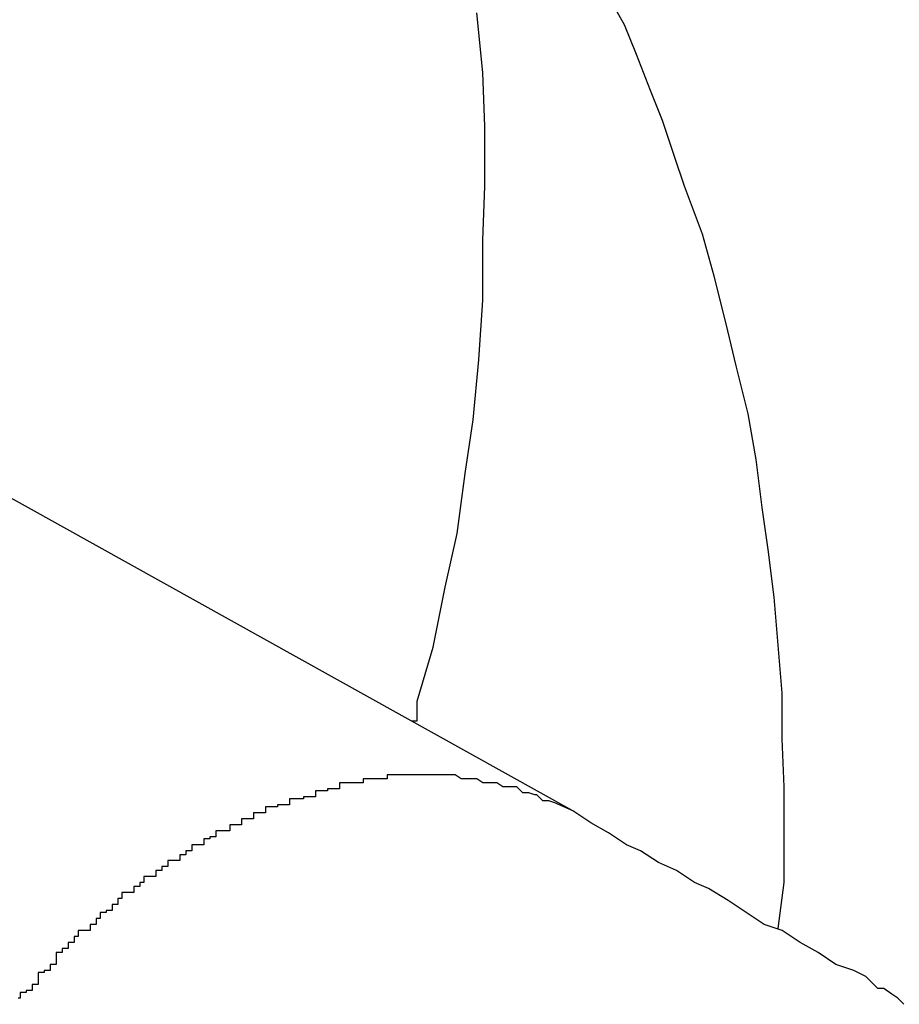
# Model space of a CAD drawing. Extents: x -23.4 to 23.4, y -8.7 to 8.7.
# Drawn here: x -8.8 to -8.8, y 4.4 to 4.4 of the extents above; entities that cross this region are included whole.
import ezdxf

# ---------------------------------------------------------------- set-up
doc = ezdxf.new("R2010")
doc.units = 0
doc.layers.get('0').update_dxf_attribs({"linetype": 'CONTINUOUS'})

msp = doc.modelspace()

# ---------------------------------------------------------------- linework, layer by layer
at = {"color": 0}
for points in [[(-8.8054, 4.4036), (-8.8054, 4.4036), (-8.8051, 4.4059), (-8.8051, 4.4083), (-8.8051, 4.4107), (-8.8052, 4.4131), (-8.8052, 4.4154), (-8.8054, 4.4178), (-8.8056, 4.4202), (-8.8059, 4.4226), (-8.8062, 4.4247), (-8.8065, 4.4271), (-8.8069, 4.4294), (-8.8075, 4.4318), (-8.808, 4.4339), (-8.8086, 4.4363), (-8.8092, 4.4384), (-8.8101, 4.4408), (-8.8101, 4.4408), (-8.8106, 4.4423), (-8.8112, 4.4441), (-8.8118, 4.4456), (-8.8125, 4.4474), (-8.8131, 4.4489), (-8.814, 4.4505)], [(-8.8238, 4.414), (-8.8238, 4.414), (-8.8235, 4.414), (-8.8235, 4.414), (-8.8235, 4.414), (-8.8235, 4.4141), (-8.8235, 4.4141), (-8.8235, 4.4141), (-8.8235, 4.4141), (-8.8235, 4.4144), (-8.8235, 4.4144), (-8.8235, 4.4144), (-8.8235, 4.4144), (-8.8235, 4.4147), (-8.8235, 4.4147), (-8.8235, 4.4147), (-8.8235, 4.4147), (-8.8235, 4.415), (-8.8235, 4.415), (-8.8227, 4.4177), (-8.8221, 4.4207), (-8.8215, 4.4234), (-8.8211, 4.4264), (-8.8207, 4.4291), (-8.8204, 4.4321), (-8.8202, 4.4351), (-8.8202, 4.4381), (-8.8201, 4.4408), (-8.8201, 4.4438), (-8.8202, 4.4465), (-8.8205, 4.4495)], [(-8.8157, 4.4095), (-8.8824, 4.4466)], [(-8.8157, 4.4095), (-8.8824, 4.4466)], [(-8.8157, 4.4095), (-8.8824, 4.4466)], [(-8.8157, 4.4095), (-8.8824, 4.4466)], [(-8.8157, 4.4095), (-8.8824, 4.4466)], [(-8.8157, 4.4095), (-8.8824, 4.4466)], [(-8.8157, 4.4095), (-8.8824, 4.4466)], [(-8.8157, 4.4095), (-8.8824, 4.4466)], [(-8.8157, 4.4095), (-8.8824, 4.4466)], [(-8.8157, 4.4095), (-8.8824, 4.4466)], [(-8.8157, 4.4095), (-8.8824, 4.4466)], [(-8.8157, 4.4095), (-8.8824, 4.4466)], [(-8.8157, 4.4095), (-8.8824, 4.4466)], [(-8.8157, 4.4095), (-8.8824, 4.4466)], [(-8.8157, 4.4095), (-8.8824, 4.4466)], [(-8.8157, 4.4095), (-8.8824, 4.4466)], [(-8.8157, 4.4095), (-8.8824, 4.4466)], [(-8.8157, 4.4095), (-8.8824, 4.4466)], [(-8.8157, 4.4095), (-8.8824, 4.4466)], [(-8.8157, 4.4095), (-8.8824, 4.4466)], [(-8.8157, 4.4095), (-8.8824, 4.4466)], [(-8.8157, 4.4095), (-8.8166, 4.4099), (-8.8166, 4.4099), (-8.8166, 4.4099), (-8.8166, 4.4099), (-8.8166, 4.4099), (-8.8166, 4.4099), (-8.8166, 4.4099), (-8.8166, 4.4099), (-8.8166, 4.4099), (-8.8169, 4.41), (-8.8169, 4.41), (-8.8169, 4.41), (-8.8169, 4.41), (-8.8172, 4.41), (-8.8172, 4.41), (-8.8172, 4.41), (-8.8172, 4.41), (-8.8175, 4.4103), (-8.8175, 4.4103), (-8.8175, 4.4103), (-8.8175, 4.4103), (-8.8175, 4.4103), (-8.8176, 4.4103), (-8.8176, 4.4103), (-8.8176, 4.4103), (-8.8176, 4.4103), (-8.8179, 4.4104), (-8.8179, 4.4104), (-8.8179, 4.4104), (-8.8179, 4.4104), (-8.8182, 4.4104), (-8.8182, 4.4104), (-8.8182, 4.4104), (-8.8182, 4.4104), (-8.8185, 4.4107), (-8.8185, 4.4107), (-8.8185, 4.4107), (-8.8185, 4.4107), (-8.8185, 4.4107), (-8.8186, 4.4107), (-8.8186, 4.4107), (-8.8186, 4.4107), (-8.8186, 4.4107), (-8.8189, 4.4107), (-8.8189, 4.4107), (-8.8189, 4.4107), (-8.8189, 4.4107), (-8.8192, 4.4107), (-8.8192, 4.4107), (-8.8192, 4.4107), (-8.8192, 4.4107), (-8.8195, 4.4109), (-8.8195, 4.4109), (-8.8195, 4.4109), (-8.8195, 4.4109), (-8.8195, 4.4109), (-8.8196, 4.4109), (-8.8196, 4.4109), (-8.8196, 4.4109), (-8.8196, 4.4109), (-8.8199, 4.4109), (-8.8199, 4.4109), (-8.8199, 4.4109), (-8.8199, 4.4109), (-8.8202, 4.4109), (-8.8202, 4.4109), (-8.8202, 4.4109), (-8.8202, 4.4109), (-8.8205, 4.4111), (-8.8205, 4.4111), (-8.8205, 4.4111), (-8.8205, 4.4111), (-8.8205, 4.4111), (-8.8207, 4.4111), (-8.8207, 4.4111), (-8.8207, 4.4111), (-8.8207, 4.4111), (-8.821, 4.4111), (-8.821, 4.4111), (-8.821, 4.4111), (-8.821, 4.4111), (-8.8213, 4.4111), (-8.8213, 4.4111), (-8.8213, 4.4111), (-8.8213, 4.4111), (-8.8216, 4.4113), (-8.8216, 4.4113), (-8.8216, 4.4113), (-8.8216, 4.4113), (-8.8216, 4.4113), (-8.8218, 4.4113), (-8.8218, 4.4113), (-8.8218, 4.4113), (-8.8218, 4.4113), (-8.8221, 4.4113), (-8.8221, 4.4113), (-8.8221, 4.4113), (-8.8221, 4.4113), (-8.8224, 4.4113), (-8.8224, 4.4113), (-8.8224, 4.4113), (-8.8224, 4.4113), (-8.8227, 4.4113), (-8.8227, 4.4113), (-8.8227, 4.4113), (-8.8227, 4.4113), (-8.8227, 4.4113), (-8.8229, 4.4113), (-8.8229, 4.4113), (-8.8229, 4.4113), (-8.8229, 4.4113), (-8.8232, 4.4113), (-8.8232, 4.4113), (-8.8232, 4.4113), (-8.8232, 4.4113), (-8.8235, 4.4113), (-8.8235, 4.4113), (-8.8235, 4.4113), (-8.8235, 4.4113), (-8.8238, 4.4113), (-8.8238, 4.4113), (-8.8238, 4.4113), (-8.8238, 4.4113), (-8.8238, 4.4113), (-8.8241, 4.4113), (-8.8241, 4.4113), (-8.8241, 4.4113), (-8.8241, 4.4113), (-8.8244, 4.4113), (-8.8244, 4.4113), (-8.8244, 4.4113), (-8.8244, 4.4113), (-8.8247, 4.4113), (-8.8247, 4.4113), (-8.8247, 4.4113), (-8.8247, 4.4113), (-8.825, 4.4113), (-8.825, 4.4113), (-8.825, 4.4111), (-8.825, 4.4111), (-8.825, 4.4111), (-8.8253, 4.4111), (-8.8253, 4.4111), (-8.8253, 4.4111), (-8.8253, 4.4111), (-8.8256, 4.4111), (-8.8256, 4.4111), (-8.8256, 4.4111), (-8.8256, 4.4111), (-8.8259, 4.4111), (-8.8259, 4.4111), (-8.8259, 4.4111), (-8.8259, 4.4111), (-8.8262, 4.4111), (-8.8262, 4.4111), (-8.8262, 4.4109), (-8.8262, 4.4109), (-8.8262, 4.4109), (-8.8265, 4.4109), (-8.8265, 4.4109), (-8.8265, 4.4109), (-8.8265, 4.4109), (-8.8268, 4.4109), (-8.8268, 4.4109), (-8.8268, 4.4109), (-8.8268, 4.4109), (-8.8271, 4.4109), (-8.8271, 4.4109), (-8.8271, 4.4109), (-8.8271, 4.4109), (-8.8274, 4.4109), (-8.8274, 4.4109), (-8.8274, 4.4106), (-8.8274, 4.4106), (-8.8274, 4.4106), (-8.8277, 4.4106), (-8.8277, 4.4106), (-8.8277, 4.4106), (-8.8277, 4.4106), (-8.828, 4.4106), (-8.828, 4.4105), (-8.828, 4.4105), (-8.828, 4.4105), (-8.8283, 4.4105), (-8.8283, 4.4105), (-8.8283, 4.4105), (-8.8283, 4.4105), (-8.8286, 4.4105), (-8.8286, 4.4105), (-8.8286, 4.4102), (-8.8286, 4.4102), (-8.8286, 4.4102), (-8.8289, 4.4102), (-8.8289, 4.4102), (-8.8289, 4.4102), (-8.8289, 4.4102), (-8.8292, 4.4102), (-8.8292, 4.4101), (-8.8292, 4.4101), (-8.8292, 4.4101), (-8.8295, 4.4101), (-8.8295, 4.4101), (-8.8296, 4.4101), (-8.8296, 4.4101), (-8.8299, 4.4101), (-8.8299, 4.4101), (-8.8299, 4.4098), (-8.8299, 4.4098), (-8.8299, 4.4098), (-8.8302, 4.4098), (-8.8302, 4.4098), (-8.8302, 4.4098), (-8.8302, 4.4098), (-8.8305, 4.4098), (-8.8305, 4.4097), (-8.8305, 4.4097), (-8.8305, 4.4097), (-8.8308, 4.4097), (-8.8308, 4.4097), (-8.8308, 4.4097), (-8.8308, 4.4097), (-8.8311, 4.4097), (-8.8311, 4.4097), (-8.8311, 4.4094), (-8.8311, 4.4094), (-8.8311, 4.4094), (-8.8314, 4.4094), (-8.8314, 4.4094), (-8.8314, 4.4094), (-8.8314, 4.4094), (-8.8317, 4.4094), (-8.8317, 4.4091), (-8.8317, 4.4091), (-8.8317, 4.4091), (-8.832, 4.4091), (-8.832, 4.4091), (-8.832, 4.4091), (-8.832, 4.4091), (-8.8323, 4.4091), (-8.8323, 4.4091), (-8.8323, 4.4088), (-8.8323, 4.4088), (-8.8323, 4.4088), (-8.8326, 4.4088), (-8.8326, 4.4088), (-8.8326, 4.4088), (-8.8326, 4.4088), (-8.8329, 4.4088), (-8.8329, 4.4085), (-8.8329, 4.4085), (-8.8329, 4.4085), (-8.8332, 4.4085), (-8.8332, 4.4085), (-8.8333, 4.4085), (-8.8333, 4.4085), (-8.8336, 4.4085), (-8.8336, 4.4085), (-8.8336, 4.4082), (-8.8336, 4.4082), (-8.8336, 4.4082), (-8.8339, 4.4082), (-8.8339, 4.4081), (-8.8339, 4.4081), (-8.8339, 4.4081), (-8.8342, 4.4081), (-8.8342, 4.4078), (-8.8342, 4.4078), (-8.8342, 4.4078), (-8.8345, 4.4078), (-8.8345, 4.4078), (-8.8345, 4.4078), (-8.8345, 4.4078), (-8.8348, 4.4078), (-8.8348, 4.4078), (-8.8348, 4.4075), (-8.8348, 4.4075), (-8.8348, 4.4075), (-8.8351, 4.4075), (-8.8351, 4.4073), (-8.8351, 4.4073), (-8.8351, 4.4073), (-8.8354, 4.4073), (-8.8354, 4.407), (-8.8354, 4.407), (-8.8354, 4.407), (-8.8357, 4.407), (-8.8357, 4.407), (-8.8357, 4.407), (-8.8357, 4.407), (-8.836, 4.407), (-8.836, 4.407), (-8.836, 4.4067), (-8.836, 4.4067), (-8.836, 4.4067), (-8.8363, 4.4067), (-8.8363, 4.4065), (-8.8363, 4.4065), (-8.8363, 4.4065), (-8.8366, 4.4065), (-8.8366, 4.4062), (-8.8366, 4.4062), (-8.8366, 4.4062), (-8.8369, 4.4062), (-8.8369, 4.4062), (-8.8369, 4.4062), (-8.8369, 4.4062), (-8.8372, 4.4062), (-8.8372, 4.4062), (-8.8372, 4.4059), (-8.8372, 4.4059), (-8.8372, 4.4059), (-8.8374, 4.4059), (-8.8374, 4.4057), (-8.8374, 4.4057), (-8.8374, 4.4057), (-8.8377, 4.4057), (-8.8377, 4.4054), (-8.8377, 4.4054), (-8.8377, 4.4054), (-8.838, 4.4054), (-8.838, 4.4054), (-8.838, 4.4054), (-8.838, 4.4054), (-8.8383, 4.4054), (-8.8383, 4.4054), (-8.8383, 4.4051), (-8.8383, 4.4051), (-8.8383, 4.4051), (-8.8385, 4.4051), (-8.8385, 4.4048), (-8.8385, 4.4048), (-8.8385, 4.4048), (-8.8388, 4.4048), (-8.8388, 4.4045), (-8.8388, 4.4045), (-8.8388, 4.4045), (-8.8391, 4.4045), (-8.8391, 4.4044), (-8.8391, 4.4044), (-8.8391, 4.4044), (-8.8394, 4.4044), (-8.8394, 4.4044), (-8.8394, 4.4041), (-8.8394, 4.4041), (-8.8394, 4.4041), (-8.8396, 4.4041), (-8.8396, 4.4038), (-8.8396, 4.4038), (-8.8396, 4.4038), (-8.8399, 4.4038), (-8.8399, 4.4035), (-8.8399, 4.4035), (-8.8399, 4.4035), (-8.8402, 4.4035), (-8.8402, 4.4035), (-8.8402, 4.4035), (-8.8402, 4.4035), (-8.8405, 4.4035), (-8.8405, 4.4035), (-8.8405, 4.4032), (-8.8405, 4.4032), (-8.8405, 4.4032), (-8.8407, 4.4032), (-8.8407, 4.4029), (-8.8407, 4.4029), (-8.8407, 4.4029), (-8.841, 4.4029), (-8.841, 4.4026), (-8.841, 4.4026), (-8.841, 4.4026), (-8.8413, 4.4026), (-8.8413, 4.4024), (-8.8413, 4.4024), (-8.8413, 4.4024), (-8.8416, 4.4024), (-8.8416, 4.4024), (-8.8416, 4.4021), (-8.8416, 4.4021), (-8.8416, 4.4021), (-8.8416, 4.4021), (-8.8416, 4.4018), (-8.8416, 4.4018), (-8.8416, 4.4018), (-8.8419, 4.4018), (-8.8419, 4.4015), (-8.8419, 4.4015), (-8.8419, 4.4015), (-8.8422, 4.4015), (-8.8422, 4.4014), (-8.8422, 4.4014), (-8.8422, 4.4014), (-8.8425, 4.4014), (-8.8425, 4.4014), (-8.8425, 4.4011), (-8.8425, 4.4011), (-8.8425, 4.4011), (-8.8425, 4.4011), (-8.8425, 4.4008), (-8.8425, 4.4008), (-8.8425, 4.4008), (-8.8428, 4.4008), (-8.8428, 4.4005), (-8.8428, 4.4005), (-8.8428, 4.4005), (-8.8431, 4.4005), (-8.8431, 4.4004), (-8.8431, 4.4004), (-8.8431, 4.4004), (-8.8434, 4.4004), (-8.8434, 4.4004), (-8.8434, 4.4001), (-8.8434, 4.4001), (-8.8434, 4.4001), (-8.8435, 4.4001)], [(-8.8157, 4.4095), (-8.8157, 4.4095)], [(-8.7991, 4.3998), (-8.7994, 4.4001), (-8.7997, 4.4003), (-8.8001, 4.4006), (-8.8004, 4.4006), (-8.8007, 4.4009), (-8.801, 4.4012), (-8.8016, 4.4015), (-8.8016, 4.4015), (-8.8025, 4.4018), (-8.8034, 4.4024), (-8.8043, 4.4029), (-8.8052, 4.4035), (-8.8061, 4.4038), (-8.807, 4.4044), (-8.8079, 4.405), (-8.8089, 4.4056), (-8.8096, 4.4059), (-8.8105, 4.4065), (-8.8114, 4.4069), (-8.8123, 4.4075), (-8.813, 4.4078), (-8.8139, 4.4084), (-8.8148, 4.4089), (-8.8157, 4.4095)]]:
    msp.add_lwpolyline(points, dxfattribs=at)

doc.saveas('drawing.dxf')
